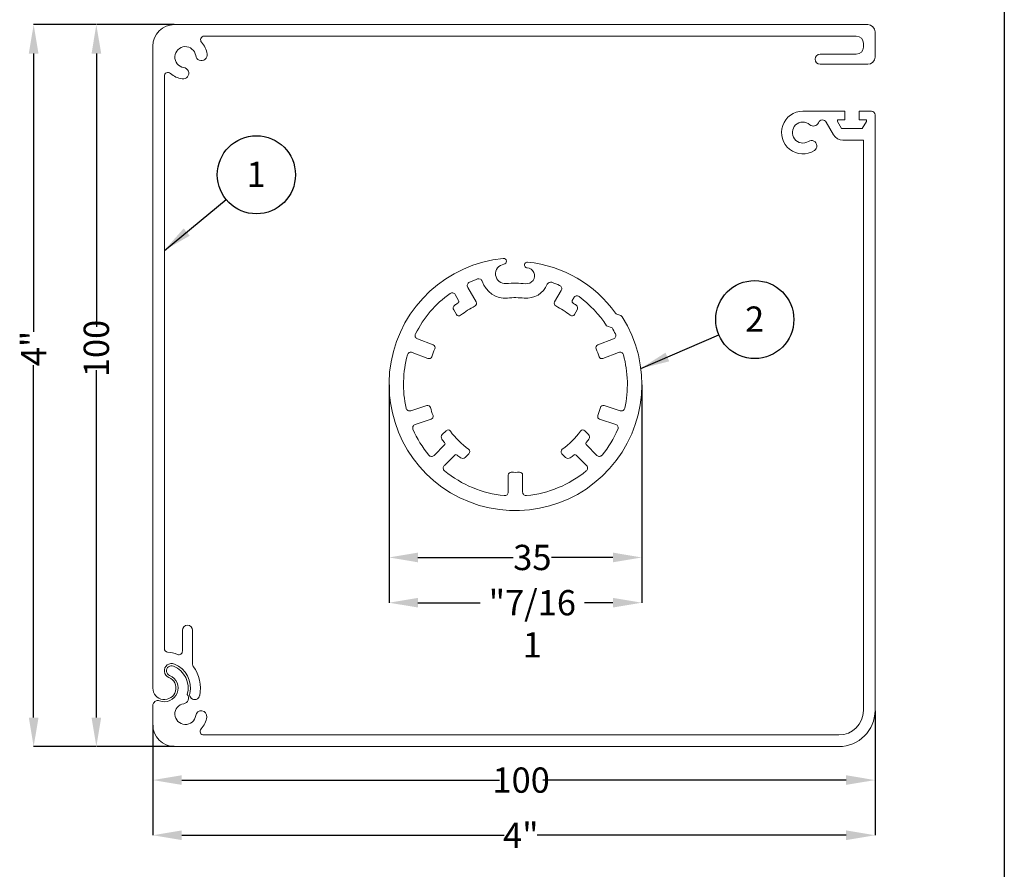
# Model space of a CAD drawing. Units: metres. Extents: x -5 to 2115, y -611 to -5.
# Drawn here: x 279 to 415, y -183 to -65 of the extents above; entities that cross this region are included whole.
import ezdxf

# ---------------------------------------------------------------- set-up
doc = ezdxf.new("R2010")
doc.units = ezdxf.units.M
doc.header["$PDSIZE"] = -1
for name, color, linetype, lineweight in [('A3_SHEET', 6, 'Continuous', 30), ('DIMENSIONS', 5, 'Continuous', 5), ('GENERAL', 7, 'Continuous', 15)]:
    doc.layers.add(name, color=color, linetype=linetype, lineweight=lineweight)
doc.layers.add('SPECIFY', color=1, linetype='Continuous')
doc.styles.add('SLDTEXTSTYLE0', font='TXT', dxfattribs={"width": 0.605})
doc.dimstyles.new('SLDDIMSTYLE0', dxfattribs={"dimtxt": 0.18, "dimasz": 4, "dimexe": 0, "dimexo": 0.0625, "dimgap": 0, "dimtad": 0, "dimtih": 1, "dimtoh": 1, "dimdec": 0, "dimrnd": 1e-09, "dimzin": 0, "dimdsep": 46, "dimtxsty": 'Standard', "dimsah": 1, "dimcen": 0.09, "dimadec": 0, "dimazin": 0, "dimtfac": 4, "dimtdec": 0, "dimtofl": 0, "dimtmove": 0, "dimatfit": 3, "dimfxl": 1, "dimfrac": 2, "dimtolj": 1, "dimtzin": 0, "dimarcsym": 0})
doc.dimstyles.new('SLDDIMSTYLE1', dxfattribs={"dimtxt": 3.5, "dimasz": 4, "dimexe": 0, "dimexo": 0.0625, "dimgap": 0.875, "dimtad": 0, "dimdec": 0, "dimrnd": 1e-09, "dimzin": 12, "dimdsep": 46, "dimtxsty": 'SLDTEXTSTYLE0', "dimsah": 1, "dimcen": 0.09, "dimadec": 0, "dimazin": 3, "dimtfac": 1, "dimtdec": 4, "dimtofl": 0, "dimtmove": 0, "dimatfit": 3, "dimfxl": 1, "dimfrac": 2, "dimtolj": 1, "dimtzin": 12, "dimarcsym": 0})

# ---------------------------------------------------------------- blocks, each defined once
blk = doc.blocks.new('Housing-100')
at = {"layer": 'GENERAL', "linetype": 'Continuous', "lineweight": 15}
for p, q in [((3, 100), (99, 100)), ((97.4, 98.4), (7.12, 98.4)), ((100, 99), (100, 95.5)), ((0, 8.1), (0, 97)), ((98.4, 96.9), (98.4, 97.4)), ((92.4, 95.9), (97.4, 95.9)), ((99, 94.5), (92.4, 94.5)), ((1.6, 92.88), (1.6, 13.58)), ((90, 88), (95.8, 88)), ((95.8, 88), (95.8, 86.8)), ((97.8, 88), (99.5, 88)), ((97.8, 86.8), (97.8, 88)), ((100, 87.5), (100, 5)), ((94.25, 84.75), (93.24, 86.5)), ((94.8, 86.8), (94.8, 86.6)), ((95.8, 86.8), (94.8, 86.8)), ((94.8, 86.6), (95.38, 85.6)), ((98.8, 86.8), (97.8, 86.8)), ((98.22, 85.6), (98.8, 86.6)), ((98.8, 86.6), (98.8, 86.8)), ((95.38, 85.6), (98.22, 85.6)), ((98.4, 84), (95.55, 84)), ((98.4, 5), (98.4, 84)), ((4.1, 13.22), (4.1, 16.1)), ((5.5, 16.1), (5.5, 11.4)), ((0, 3), (0, 5.66)), ((7.05, 1.6), (95, 1.6)), ((95, 0), (3, 0))]:
    blk.add_line(p, q, dxfattribs=at)
for centre, radius, start, end in [((3, 97), 3, 90, 180), ((99, 99), 1, 0, 90), ((7.12, 97.9), 0.5, 90, 222.5362), ((97.4, 97.4), 1, 0, 90), ((4.5, 95.5), 1.45, 8.1301, 261.8699), ((4.5, 95.5), 3.05, 8.1301, 42.5362), ((97.4, 96.9), 1, 270, 0), ((6.73, 95.82), 0.8, 188.1301, 8.1301), ((92.4, 95.2), 0.7, 90, 270), ((99, 95.5), 1, 270, 0), ((2.1, 92.88), 0.5, 47.4638, 180), ((4.5, 95.5), 3.05, 227.4638, 261.8699), ((4.18, 93.27), 0.8, 261.8699, 81.8699), ((90, 85.05), 2.95, 90, 302.8524), ((99.5, 87.5), 0.5, 0, 90), ((90, 85.05), 1.45, 48.239, 302.8524), ((91.46, 86.69), 0.749, 228.239, 338.629), ((92.72, 86.2), 0.6, 30, 158.629), ((95.55, 85.5), 1.5, 210, 270), ((91.19, 83.2), 0.749, 302.8524, 122.8524), ((4.8, 16.1), 0.7, 0, 180), ((2.1, 13.58), 0.5, 180, 264.7841), ((1.6, 8.1), 5, 68.6763, 84.7841), ((3.6, 13.22), 0.5, 248.6763, 0), ((2.6, 10.5), 1, 67.3801, 247.3801), ((2.6, 10.5), 0.7, 67.3801, 247.3801), ((1.6, 8.1), 3.3, 344.3795, 67.3801), ((1.6, 8.1), 3.6, 347.9185, 67.3801), ((6, 11.4), 0.5, 180, 216.8699), ((1.6, 8.1), 5, 347.9185, 36.8699), ((1.6, 8.1), 1.6, 180, 67.3801), ((1.6, 8.1), 1.9, 249.7478, 67.3801), ((4.19, 6.7), 0.774, 277.9106, 41.0192), ((5.8, 7.2), 0.7, 167.9185, 347.9185), ((0.7, 5.66), 0.7, 69.7478, 180), ((4.5, 4.5), 1.45, 97.9106, 352.0894), ((6.7, 4.19), 0.774, 352.0894, 172.0894), ((95, 5), 5, 270, 0), ((95, 5), 3.4, 270, 0), ((3, 3), 3, 180, 270), ((4.5, 4.5), 3, 316.6886, 352.0894), ((7.05, 2.1), 0.5, 136.6886, 270)]:
    blk.add_arc(centre, radius, start, end, dxfattribs=at)
blk = doc.blocks.new('*D79')
at = {"layer": 'Defpoints', "color": 0, "transparency": 16777216}
for p in [(300.1, -65.56), (289.28, -165.56), (300.1, -165.56)]:
    blk.add_point(p, dxfattribs=at)
at = {"layer": 'DIMENSIONS', "color": 0, "lineweight": -2, "transparency": 16777216}
for p, q in [((300.04, -65.56), (289.28, -65.56)), ((289.28, -69.56), (289.28, -107.43)), ((289.28, -161.56), (289.28, -113.41)), ((300.04, -165.56), (289.28, -165.56))]:
    blk.add_line(p, q, dxfattribs=at)
at = {"layer": 'DIMENSIONS', "color": 0, "transparency": 16777216}
for points in [[(288.62, -69.56), (289.95, -69.56), (289.28, -65.56)], [(288.62, -161.56), (289.95, -161.56), (289.28, -165.56)]]:
    blk.add_solid(points, dxfattribs=at)
at = {"layer": 'DIMENSIONS', "color": 0, "transparency": 16777216, "insert": (287.53, -110.42), "char_height": 3.5, "attachment_point": 2, "rotation": 90, "style": 'SLDTEXTSTYLE0'}
blk.add_mtext('\\A1;100', dxfattribs=at)
blk = doc.blocks.new('*D80')
at = {"layer": 'Defpoints', "color": 0, "transparency": 16777216}
for p in [(397.1, -160.56), (297.1, -162.56), (397.1, -170.21)]:
    blk.add_point(p, dxfattribs=at)
at = {"layer": 'DIMENSIONS', "color": 0, "lineweight": -2, "transparency": 16777216}
for p, q in [((397.1, -160.62), (397.1, -170.21)), ((297.1, -162.62), (297.1, -170.21)), ((301.1, -170.21), (345.11, -170.21)), ((393.1, -170.21), (351.1, -170.21))]:
    blk.add_line(p, q, dxfattribs=at)
at = {"layer": 'DIMENSIONS', "color": 0, "transparency": 16777216}
for points in [[(301.1, -169.54), (301.1, -170.87), (297.1, -170.21)], [(393.1, -169.54), (393.1, -170.87), (397.1, -170.21)]]:
    blk.add_solid(points, dxfattribs=at)
at = {"layer": 'DIMENSIONS', "color": 0, "transparency": 16777216, "insert": (348.1, -168.46), "char_height": 3.5, "attachment_point": 2, "style": 'SLDTEXTSTYLE0'}
blk.add_mtext('\\A1;100', dxfattribs=at)
blk = doc.blocks.new('SW_NOTE_8')
at = {"layer": 'SPECIFY', "color": 0}
blk.add_circle((4.18, 3.44), 5.41, dxfattribs=at)
at = {"layer": 'SPECIFY', "color": 0, "insert": (4.14, 5.25), "char_height": 3.5, "attachment_point": 2, "style": 'SLDTEXTSTYLE0'}
blk.add_mtext('1', dxfattribs=at)
blk = doc.blocks.new('Roller 35')
at = {"layer": 'GENERAL', "linetype": 'Continuous', "lineweight": 15}
for p, q in [((24.15, 57.8), (21.81, 61.85)), ((47.69, 60.98), (45.85, 57.8)), ((18.34, 59.85), (19.27, 58.24)), ((50.73, 58.24), (51.16, 58.98)), ((17.92, 55.59), (18.64, 54.34)), ((51.36, 54.34), (52.08, 55.59)), ((63.09, 54.42), (64.19, 54.02)), ((60.26, 51.19), (61.76, 50.64)), ((12.22, 45.89), (7.85, 47.56)), ((62.15, 47.56), (57.78, 45.89)), ((6.42, 43.83), (10.78, 42.15)), ((59.22, 42.15), (63.58, 43.83)), ((10.44, 29.12), (5.99, 27.68)), ((64.01, 27.68), (59.56, 29.12)), ((7.23, 23.87), (11.68, 25.32)), ((58.32, 25.32), (62.77, 23.87)), ((15.77, 22.13), (14.74, 21.11)), ((55.26, 21.11), (54.23, 22.13)), ((15.36, 18.19), (12.48, 15.31)), ((57.52, 15.31), (54.64, 18.19)), ((15.31, 12.48), (18.19, 15.36)), ((21.11, 14.74), (22.13, 15.77)), ((47.87, 15.77), (48.89, 14.74)), ((51.81, 15.36), (54.69, 12.48)), ((33, 9.83), (33, 5.15)), ((37, 5.15), (37, 9.83))]:
    blk.add_line(p, q, dxfattribs=at)
for centre, radius, start, end in [((35, 35), 35, 95.5372, 32.2817), ((32.19, 65.57), 2.7, 97.9863, 275.2581), ((31.7, 69.04), 0.8, 277.9863, 95.5372), ((38.3, 68.04), 0.8, 84.2959, 265.904), ((35, 35), 34, 35.4174, 84.2959), ((38.09, 65.05), 2.2, 264.1362, 85.904), ((22.67, 62.35), 1, 114.2608, 210), ((35, 35), 31, 109.7723, 114.2608), ((24.85, 63.23), 1, 17.7163, 109.7723), ((32.19, 65.57), 6.7, 197.7163, 275.2581), ((35, 35), 28, 84.1362, 95.2581), ((44.75, 62.32), 1, 70.3602, 157.7137), ((35, 35), 30, 65.9373, 70.3602), ((35, 35), 31, 125.7392, 153.2608), ((17.48, 59.35), 1, 30, 125.7392), ((38.09, 65.05), 6.2, 264.1362, 337.7137), ((46.83, 61.48), 1, 330, 65.9373), ((35, 35), 27.6, 125.1042, 127.5608), ((18.84, 57.99), 0.5, 305.1042, 30), ((23.45, 57.4), 0.8, 297.2706, 30), ((35, 35), 24, 84.1362, 95.2581), ((46.55, 57.4), 0.8, 150, 242.7294), ((51.16, 57.99), 0.5, 150, 234.8958), ((35, 35), 27.6, 52.4392, 54.8958), ((52.02, 58.48), 1, 54.0627, 150), ((35, 35), 30, 32.6591, 54.0627), ((18.78, 56.09), 1, 127.5608, 210), ((35, 35), 24.4, 117.2706, 128.443), ((35, 35), 24.4, 51.557, 62.7294), ((51.22, 56.09), 1, 330, 52.4392), ((63.36, 55.17), 0.8, 215.4174, 250), ((19.33, 54.74), 0.8, 210, 308.443), ((50.67, 54.74), 0.8, 231.557, 330), ((63.91, 53.27), 0.8, 32.2817, 70), ((35, 35), 31, 26.7392, 30.3051), ((8.21, 48.5), 1, 153.2608, 249), ((61.79, 48.5), 1, 291, 26.7392), ((6.06, 42.9), 1, 69, 164.7392), ((35, 35), 24.4, 156.2706, 161.7294), ((11.93, 45.14), 0.8, 336.2706, 69), ((58.07, 45.14), 0.8, 111, 203.7294), ((35, 35), 24.4, 18.2706, 23.7294), ((63.94, 42.9), 1, 15.2608, 111), ((35, 35), 31, 164.7392, 192.2608), ((11.07, 42.9), 0.8, 249, 341.7294), ((58.93, 42.9), 0.8, 198.2706, 291), ((35, 35), 31, 347.7392, 15.2608), ((5.68, 28.63), 1, 192.2608, 288), ((10.69, 28.36), 0.8, 15.2706, 108), ((35, 35), 24.4, 195.2706, 200.7294), ((35, 35), 24.4, 339.2706, 344.7294), ((59.31, 28.36), 0.8, 72, 164.7294), ((64.32, 28.63), 1, 252, 347.7392), ((11.43, 26.08), 0.8, 288, 20.7294), ((58.57, 26.08), 0.8, 159.2706, 252), ((7.54, 22.92), 1, 108, 203.7392), ((35, 35), 31, 203.7392, 219.2608), ((16.33, 21.56), 0.8, 35.7426, 135), ((35, 35), 22.2, 215.7426, 234.2574), ((35, 35), 22.2, 305.7426, 324.2574), ((53.67, 21.56), 0.8, 45, 144.2574), ((35, 35), 31, 320.7392, 336.2608), ((62.46, 22.92), 1, 336.2608, 72), ((15.45, 20.4), 1, 135, 216.7529), ((35, 35), 25.4, 216.7529, 219.4609), ((35, 35), 25.4, 320.5391, 323.2471), ((54.55, 20.4), 1, 323.2471, 45), ((15, 18.54), 0.5, 315, 39.4609), ((21.56, 16.33), 0.8, 315, 54.2574), ((48.44, 16.33), 0.8, 125.7426, 225), ((55, 18.54), 0.5, 140.5391, 225), ((11.77, 16.01), 1, 219.2608, 315), ((18.54, 15), 0.5, 50.5391, 135), ((35, 35), 25.4, 230.5391, 233.2471), ((20.4, 15.45), 1, 233.2471, 315), ((49.6, 15.45), 1, 225, 306.7529), ((35, 35), 25.4, 306.7529, 309.4609), ((51.46, 15), 0.5, 45, 129.4609), ((58.23, 16.01), 1, 225, 320.7392), ((16.01, 11.77), 1, 135, 230.7392), ((35, 35), 31, 230.7392, 264.2608), ((35, 35), 31, 275.7392, 309.2608), ((53.99, 11.77), 1, 309.2608, 45), ((33.8, 9.83), 0.8, 87.2706, 180), ((35, 35), 24.4, 267.2706, 272.7294), ((36.2, 9.83), 0.8, 0, 92.7294), ((32, 5.15), 1, 264.2608, 0), ((38, 5.15), 1, 180, 275.7392)]:
    blk.add_arc(centre, radius, start, end, dxfattribs=at)
blk = doc.blocks.new('*D78')
at = {"layer": 'Defpoints', "color": 0, "transparency": 16777216}
for p in [(329.81, -115.38), (364.81, -115.38), (364.81, -139.37)]:
    blk.add_point(p, dxfattribs=at)
at = {"layer": 'DIMENSIONS', "color": 0, "lineweight": -2, "transparency": 16777216}
for p, q in [((329.81, -115.45), (329.81, -139.37)), ((364.81, -115.45), (364.81, -139.37)), ((333.81, -139.37), (347.01, -139.37)), ((360.81, -139.37), (352.29, -139.37))]:
    blk.add_line(p, q, dxfattribs=at)
at = {"layer": 'DIMENSIONS', "color": 0, "transparency": 16777216}
for points in [[(333.81, -138.7), (333.81, -140.04), (329.81, -139.37)], [(360.81, -138.7), (360.81, -140.04), (364.81, -139.37)]]:
    blk.add_solid(points, dxfattribs=at)
at = {"layer": 'DIMENSIONS', "color": 0, "transparency": 16777216, "insert": (349.65, -137.62), "char_height": 3.5, "attachment_point": 2, "style": 'SLDTEXTSTYLE0'}
blk.add_mtext('\\A1;35', dxfattribs=at)
blk = doc.blocks.new('SW_NOTE_17')
at = {"layer": 'SPECIFY', "color": 0}
blk.add_circle((4.97, 2.13), 5.41, dxfattribs=at)
at = {"layer": 'SPECIFY', "color": 0, "insert": (4.95, 3.95), "char_height": 3.5, "attachment_point": 2, "style": 'SLDTEXTSTYLE0'}
blk.add_mtext('2', dxfattribs=at)
blk = doc.blocks.new('*D88')
at = {"layer": 'Defpoints', "color": 0, "transparency": 16777216}
for p in [(289.28, -65.56), (280.6, -165.56), (289.28, -165.56)]:
    blk.add_point(p, dxfattribs=at)
at = {"layer": 'DIMENSIONS', "color": 0, "lineweight": -2, "transparency": 16777216}
for p, q in [((289.22, -65.56), (280.6, -65.56)), ((280.6, -69.56), (280.6, -108.13)), ((280.6, -161.56), (280.6, -112.71)), ((289.22, -165.56), (280.6, -165.56))]:
    blk.add_line(p, q, dxfattribs=at)
at = {"layer": 'DIMENSIONS', "color": 0, "transparency": 16777216}
for points in [[(279.93, -69.56), (281.27, -69.56), (280.6, -65.56)], [(279.93, -161.56), (281.27, -161.56), (280.6, -165.56)]]:
    blk.add_solid(points, dxfattribs=at)
at = {"layer": 'DIMENSIONS', "color": 0, "transparency": 16777216, "insert": (278.85, -110.42), "char_height": 3.5, "attachment_point": 2, "rotation": 90, "style": 'SLDTEXTSTYLE0'}
blk.add_mtext('\\A1;4"', dxfattribs=at)
blk = doc.blocks.new('*D89')
at = {"layer": 'Defpoints', "color": 0, "transparency": 16777216}
for p in [(297.1, -170.21), (397.1, -170.21), (397.1, -177.85)]:
    blk.add_point(p, dxfattribs=at)
at = {"layer": 'DIMENSIONS', "color": 0, "lineweight": -2, "transparency": 16777216}
for p, q in [((297.1, -170.27), (297.1, -177.85)), ((397.1, -170.28), (397.1, -177.85)), ((301.1, -177.85), (345.76, -177.85)), ((393.1, -177.85), (350.34, -177.85))]:
    blk.add_line(p, q, dxfattribs=at)
at = {"layer": 'DIMENSIONS', "color": 0, "transparency": 16777216}
for points in [[(301.1, -177.18), (301.1, -178.52), (297.1, -177.85)], [(393.1, -177.18), (393.1, -178.52), (397.1, -177.85)]]:
    blk.add_solid(points, dxfattribs=at)
at = {"layer": 'DIMENSIONS', "color": 0, "transparency": 16777216, "insert": (348.05, -176.1), "char_height": 3.5, "attachment_point": 2, "style": 'SLDTEXTSTYLE0'}
blk.add_mtext('\\A1;4"', dxfattribs=at)
blk = doc.blocks.new('*D93')
at = {"layer": 'Defpoints', "color": 0, "transparency": 16777216}
for p in [(329.81, -139.37), (364.81, -139.37), (364.81, -145.64)]:
    blk.add_point(p, dxfattribs=at)
at = {"layer": 'DIMENSIONS', "color": 0, "lineweight": -2, "transparency": 16777216}
for p, q in [((329.81, -139.43), (329.81, -145.64)), ((364.81, -139.43), (364.81, -145.64)), ((333.81, -145.64), (342.42, -145.64)), ((360.81, -145.64), (356.88, -145.64))]:
    blk.add_line(p, q, dxfattribs=at)
at = {"layer": 'DIMENSIONS', "color": 0, "transparency": 16777216}
for points in [[(333.81, -144.97), (333.81, -146.3), (329.81, -145.64)], [(360.81, -144.97), (360.81, -146.3), (364.81, -145.64)]]:
    blk.add_solid(points, dxfattribs=at)
at = {"layer": 'DIMENSIONS', "color": 0, "transparency": 16777216, "insert": (349.65, -143.89), "char_height": 3.5, "attachment_point": 2, "style": 'SLDTEXTSTYLE0'}
blk.add_mtext('\\A1;{\\Ftxt|c178;"7/16 1}', dxfattribs=at)

msp = doc.modelspace()

# ---------------------------------------------------------------- linework, layer by layer
at = {"layer": 'A3_SHEET'}
msp.add_line((415, -5), (415, -302), dxfattribs=at)
at = {"layer": 'GENERAL'}
for p, q in [((329.81, -115.38), (329.81, -116.38)), ((364.81, -115.38), (364.81, -116.38))]:
    msp.add_line(p, q, dxfattribs=at)

# ---------------------------------------------------------------- block references
msp.add_blockref('Housing-100', (297.1, -165.56), dxfattribs=at)
at = {"layer": 'GENERAL', "xscale": 0.5, "yscale": 0.5, "zscale": 0.5}
msp.add_blockref('Roller 35', (329.81, -132.88), dxfattribs=at)
at = {"layer": 'SPECIFY'}
for name, p in [('SW_NOTE_8', (307.26, -89.8)), ('SW_NOTE_17', (375.48, -108.55))]:
    msp.add_blockref(name, p, dxfattribs=at)

# ---------------------------------------------------------------- dimensions: what is measured, and where the dimension line sits
at = {"layer": 'DIMENSIONS'}
dim = msp.add_linear_dim(base=(280.6, -165.56), p1=(289.28, -65.56), p2=(289.28, -165.56), angle=90, text='4"', dimstyle='SLDDIMSTYLE1', dxfattribs=at)
dim.commit()
dim.dimension.update_dxf_attribs({"geometry": '*D88', "text_midpoint": (280.6, -110.42), "dimtype": 160})
dim = msp.add_linear_dim(base=(289.28, -165.56), p1=(300.1, -65.56), p2=(300.1, -165.56), angle=90, dimstyle='SLDDIMSTYLE1', dxfattribs=at)
dim.commit()
dim.dimension.update_dxf_attribs({"geometry": '*D79', "text_midpoint": (289.28, -110.42), "dimtype": 160})
for base, p1, p2, picture, middle in [((364.81, -139.37), (329.81, -115.38), (364.81, -115.38), '*D78', (349.65, -139.37)), ((397.1, -170.21), (297.1, -162.56), (397.1, -160.56), '*D80', (348.1, -170.21))]:
    dim = msp.add_linear_dim(base=base, p1=p1, p2=p2, dimstyle='SLDDIMSTYLE1', dxfattribs=at)
    dim.commit()
    dim.dimension.update_dxf_attribs({"geometry": picture, "text_midpoint": middle, "dimtype": 160})
for base, p1, p2, text, picture, middle in [((364.81, -145.64), (329.81, -139.37), (364.81, -139.37), '{\\Ftxt|c178;"7/16 1}', '*D93', (349.65, -145.64)), ((397.1, -177.85), (297.1, -170.21), (397.1, -170.21), '4"', '*D89', (348.05, -177.85))]:
    dim = msp.add_linear_dim(base=base, p1=p1, p2=p2, text=text, dimstyle='SLDDIMSTYLE1', dxfattribs=at)
    dim.commit()
    dim.dimension.update_dxf_attribs({"geometry": picture, "text_midpoint": middle, "dimtype": 160})

# ---------------------------------------------------------------- leaders
at = {"layer": 'SPECIFY'}
for points in [[(298.7, -96.83), (307.26, -89.8)], [(364.67, -113.18), (375.48, -108.55)]]:
    msp.add_leader(points, dimstyle='SLDDIMSTYLE0', dxfattribs=at)

doc.saveas('drawing.dxf')
